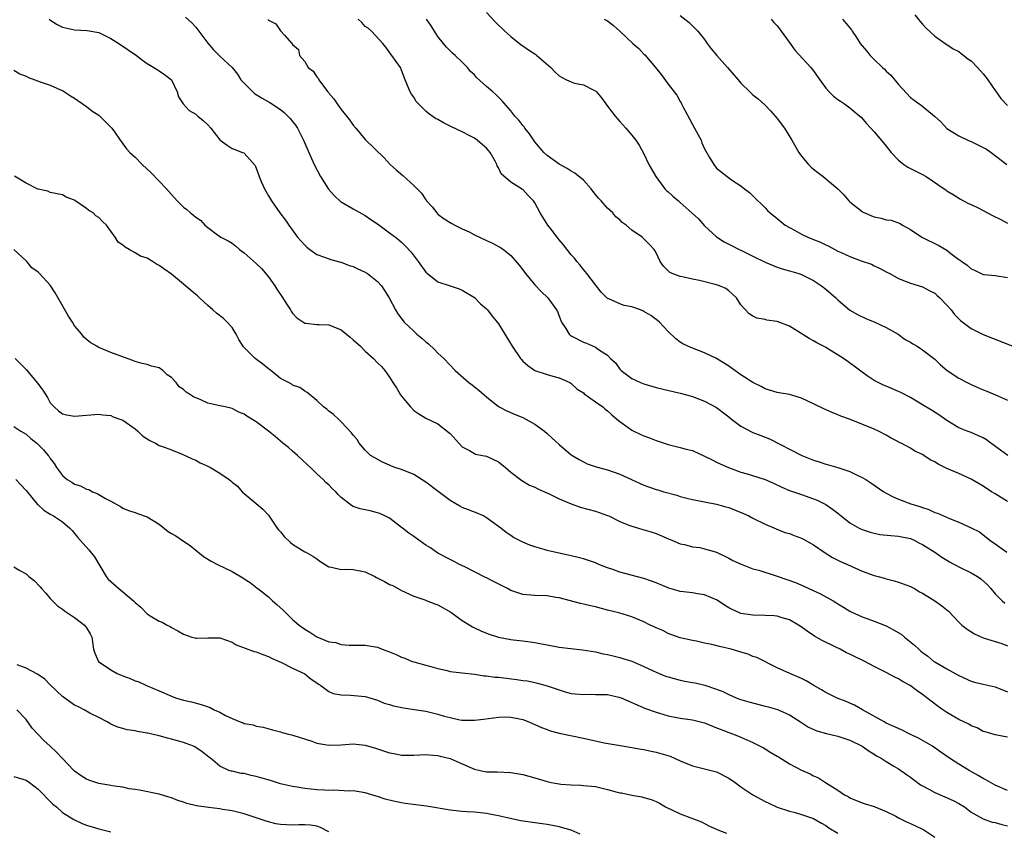
# Model space of a CAD drawing. Units: inches. Extents: x 2556000 to 2559000, y 1545000 to 1548000.
# Drawn here: x 2556666 to 2556828, y 1546215 to 1546349 of the extents above; entities that cross this region are included whole.
import ezdxf

# ---------------------------------------------------------------- set-up
doc = ezdxf.new("R2010")
doc.units = ezdxf.units.IN
doc.header["$MEASUREMENT"] = 0
doc.layers.add('LD25561545_2ft', color=74, linetype='Continuous')

msp = doc.modelspace()

# ---------------------------------------------------------------- linework, layer by layer
at = {"layer": 'LD25561545_2ft'}
for points, elevation in [([(2556693.32, 1546349.32), (2556694.36, 1546348.36), (2556695, 1546347.66), (2556697, 1546345.03), (2556697.93, 1546343.93), (2556699, 1546342.89), (2556701, 1546341.01), (2556701.89, 1546339.89), (2556702.48, 1546339), (2556703, 1546338.44), (2556704.41, 1546337), (2556704.73, 1546336.73), (2556705.97, 1546335.97), (2556707.25, 1546335.25), (2556709, 1546334.07), (2556709.61, 1546333.61), (2556710.62, 1546332.62), (2556711, 1546332.09), (2556711.49, 1546331.49), (2556711.82, 1546331), (2556712.81, 1546329), (2556713.66, 1546327), (2556714.56, 1546325), (2556715.6, 1546323), (2556716.92, 1546320.92), (2556717.87, 1546319.87), (2556718.9, 1546318.9), (2556719, 1546318.82), (2556721, 1546317.68), (2556723, 1546316.58), (2556723.92, 1546315.92), (2556725, 1546315.19), (2556727, 1546313.74), (2556728, 1546313), (2556728.56, 1546312.56), (2556729, 1546312.19), (2556729.6, 1546311.6), (2556730.55, 1546310.55), (2556731.72, 1546309), (2556733, 1546307.26), (2556733.29, 1546307), (2556735, 1546305.66), (2556737, 1546304.96), (2556738.51, 1546304.5), (2556739, 1546304.28), (2556741, 1546303.05), (2556742.01, 1546302.01), (2556743, 1546301.18), (2556743.16, 1546301), (2556743.95, 1546299.95), (2556744.79, 1546299), (2556745, 1546298.69), (2556746.04, 1546297), (2556747.23, 1546295), (2556748.63, 1546293), (2556748.8, 1546292.8), (2556749, 1546292.57), (2556749.82, 1546291.82), (2556751, 1546291), (2556753, 1546290.34), (2556753.94, 1546290.06), (2556755, 1546289.78), (2556756.74, 1546289), (2556756.91, 1546288.91), (2556757, 1546288.85), (2556757.95, 1546287.95), (2556759, 1546287.31), (2556759.15, 1546287.15), (2556761, 1546285.86), (2556762.19, 1546285), (2556762.62, 1546284.62), (2556763, 1546284.36), (2556763.68, 1546283.68), (2556764.53, 1546283), (2556765, 1546282.59), (2556766.38, 1546281.62), (2556767, 1546281.16), (2556767.31, 1546281), (2556768.47, 1546280.47), (2556769, 1546280.24), (2556769.91, 1546279.91), (2556771, 1546279.44), (2556773, 1546278.78), (2556775, 1546278.31), (2556775.98, 1546278.02), (2556777, 1546277.78), (2556779, 1546276.89), (2556780.24, 1546276.24), (2556781, 1546275.89), (2556781.59, 1546275.59), (2556782.97, 1546275), (2556785, 1546274.25), (2556786.06, 1546273.94), (2556789, 1546273), (2556790.39, 1546272.39), (2556791.76, 1546271.76), (2556793, 1546271.21), (2556795, 1546270.54), (2556797, 1546269.83), (2556797.58, 1546269.58), (2556799, 1546268.87), (2556800.13, 1546268.13), (2556801, 1546267.44), (2556801.26, 1546267.26), (2556801.56, 1546267), (2556803, 1546265.86), (2556804.52, 1546265), (2556805, 1546264.76), (2556806.33, 1546264.33), (2556807, 1546264.14), (2556807.96, 1546263.96), (2556809.76, 1546263.76), (2556811, 1546263.67), (2556813, 1546263.26), (2556813.59, 1546263), (2556814.51, 1546262.51), (2556815, 1546262.28), (2556817.01, 1546261), (2556818.18, 1546260.18), (2556819, 1546259.71), (2556819.43, 1546259.43), (2556821, 1546258.61), (2556823, 1546257.62), (2556824.05, 1546257), (2556824.62, 1546256.62), (2556825.68, 1546255.68), (2556826.28, 1546255), (2556827, 1546254.14), (2556828.12, 1546253), (2556828.59, 1546252.59)], 7462), ([(2556743, 1546350.08), (2556744.51, 1546348.51), (2556746.05, 1546347), (2556747, 1546346.11), (2556748.73, 1546344.73), (2556749, 1546344.57), (2556749.92, 1546343.92), (2556751.14, 1546343.14), (2556751.32, 1546343), (2556753.64, 1546341), (2556754.29, 1546340.29), (2556755, 1546339.64), (2556755.4, 1546339.4), (2556756.2, 1546339), (2556757, 1546338.62), (2556757.55, 1546338.45), (2556759, 1546338.13), (2556760.74, 1546337.26), (2556761, 1546337.16), (2556761.15, 1546337), (2556761.98, 1546335.98), (2556762.7, 1546335), (2556763, 1546334.64), (2556764.25, 1546333), (2556765, 1546332.12), (2556766.01, 1546331), (2556767, 1546329.82), (2556767.65, 1546329), (2556768.21, 1546328.21), (2556769, 1546326.75), (2556769.83, 1546325), (2556770.94, 1546323), (2556772.45, 1546321), (2556772.72, 1546320.72), (2556773, 1546320.5), (2556773.77, 1546319.77), (2556774.69, 1546319), (2556775, 1546318.76), (2556776.98, 1546316.98), (2556778.02, 1546316.02), (2556779, 1546314.9), (2556781, 1546313.04), (2556782.23, 1546312.23), (2556783, 1546311.85), (2556783.56, 1546311.56), (2556784.72, 1546311), (2556785, 1546310.88), (2556787, 1546309.89), (2556789, 1546308.87), (2556791, 1546308.05), (2556791.8, 1546307.8), (2556793, 1546307.46), (2556794.55, 1546307), (2556795, 1546306.85), (2556797, 1546305.86), (2556798.3, 1546305), (2556799, 1546304.43), (2556800.67, 1546303), (2556801, 1546302.68), (2556802.99, 1546300.99), (2556804.23, 1546300.23), (2556805.6, 1546299.6), (2556807.13, 1546299), (2556809, 1546298.13), (2556810.98, 1546297), (2556812.14, 1546296.14), (2556813, 1546295.67), (2556813.38, 1546295.38), (2556814.08, 1546295), (2556814.64, 1546294.64), (2556815, 1546294.44), (2556817, 1546292.88), (2556817.95, 1546291.95), (2556819.03, 1546291.03), (2556821, 1546289.72), (2556822.38, 1546289), (2556823, 1546288.7), (2556825, 1546287.82), (2556825.6, 1546287.6), (2556827.01, 1546287.01), (2556829, 1546286.11)], 7454), ([(2556775, 1546349.62), (2556776.44, 1546348.44), (2556777, 1546347.89), (2556777.46, 1546347.46), (2556777.92, 1546347), (2556779, 1546345.65), (2556779.43, 1546345), (2556780.12, 1546344.12), (2556781.02, 1546343), (2556782.79, 1546341), (2556783.81, 1546339.81), (2556784.53, 1546339), (2556785, 1546338.44), (2556786.46, 1546337), (2556787, 1546336.5), (2556787.84, 1546335.84), (2556789, 1546334.77), (2556789.87, 1546333.87), (2556790.66, 1546333), (2556791, 1546332.61), (2556792.18, 1546331), (2556793.42, 1546329), (2556794.56, 1546327), (2556795, 1546326.36), (2556796.18, 1546325), (2556796.59, 1546324.59), (2556797, 1546324.21), (2556797.68, 1546323.68), (2556798.57, 1546323), (2556801.03, 1546321), (2556802.02, 1546320.02), (2556802.84, 1546319), (2556803, 1546318.85), (2556805, 1546317.26), (2556805.15, 1546317.15), (2556805.44, 1546317), (2556806.54, 1546316.54), (2556807, 1546316.39), (2556808.14, 1546316.14), (2556809, 1546315.88), (2556809.81, 1546315.81), (2556811.27, 1546315.27), (2556811.67, 1546315), (2556813, 1546314.27), (2556814.85, 1546313), (2556817.66, 1546311.66), (2556819, 1546310.85), (2556819.67, 1546310.33), (2556821, 1546309.35), (2556821.22, 1546309.22), (2556821.48, 1546309), (2556822.37, 1546308.37), (2556823, 1546307.76), (2556823.54, 1546307.54), (2556824.68, 1546307), (2556825, 1546306.86), (2556825.17, 1546306.83), (2556827, 1546306.66), (2556829, 1546306.36)], 7450), ([(2556813.73, 1546349.73), (2556814.61, 1546348.61), (2556815, 1546348.19), (2556815.54, 1546347.54), (2556817, 1546346.18), (2556818.87, 1546344.87), (2556819, 1546344.8), (2556820.07, 1546344.07), (2556821, 1546343.64), (2556821.34, 1546343.34), (2556821.81, 1546343), (2556822.47, 1546342.47), (2556823, 1546342.12), (2556824.07, 1546341), (2556824.5, 1546340.5), (2556825, 1546339.95), (2556825.42, 1546339.42), (2556825.74, 1546339), (2556827, 1546337.2), (2556827.16, 1546337), (2556827.92, 1546335.92), (2556829, 1546334.74)], 7444), ([(2556670.81, 1546349), (2556670.9, 1546348.9), (2556672.11, 1546348.11), (2556673, 1546347.68), (2556675, 1546347.21), (2556677.11, 1546347.11), (2556679, 1546346.8), (2556681, 1546345.82), (2556682.3, 1546345), (2556685.21, 1546343), (2556686.22, 1546342.22), (2556687, 1546341.69), (2556688.67, 1546340.67), (2556689, 1546340.49), (2556689.87, 1546339.87), (2556691, 1546339), (2556691.93, 1546337), (2556692.19, 1546336.19), (2556692.96, 1546335), (2556693.94, 1546333.94), (2556695, 1546333.29), (2556695.37, 1546333), (2556696.25, 1546332.25), (2556697, 1546331.55), (2556697.5, 1546331), (2556699, 1546329.06), (2556699.07, 1546329), (2556700.19, 1546328.19), (2556701, 1546327.64), (2556701.49, 1546327.49), (2556702.74, 1546327), (2556702.94, 1546326.94), (2556703, 1546326.88), (2556704.82, 1546324.82), (2556705.37, 1546323.37), (2556705.48, 1546323), (2556705.82, 1546322.18), (2556706.35, 1546321), (2556706.6, 1546320.6), (2556707, 1546319.81), (2556707.49, 1546319), (2556708.9, 1546317), (2556709.84, 1546315.84), (2556710.36, 1546315), (2556711.83, 1546313), (2556713, 1546311.67), (2556713.36, 1546311.36), (2556713.83, 1546311), (2556715, 1546310.17), (2556716.29, 1546309.71), (2556717.3, 1546309.3), (2556718.5, 1546309), (2556718.88, 1546308.88), (2556719, 1546308.87), (2556720.34, 1546308.34), (2556721, 1546308.18), (2556721.79, 1546307.79), (2556723, 1546307.24), (2556723.37, 1546307), (2556725, 1546305.71), (2556725.69, 1546305), (2556726.94, 1546303), (2556727.96, 1546301), (2556728.38, 1546300.38), (2556729.39, 1546299), (2556731, 1546297.47), (2556731.53, 1546297), (2556732.36, 1546296.36), (2556733, 1546295.72), (2556733.42, 1546295.42), (2556734.45, 1546294.45), (2556735, 1546293.84), (2556735.94, 1546293), (2556737.85, 1546291), (2556740.1, 1546289), (2556740.63, 1546288.63), (2556741, 1546288.32), (2556741.77, 1546287.77), (2556742.6, 1546287), (2556743, 1546286.66), (2556745, 1546285.09), (2556746.35, 1546284.35), (2556747.75, 1546283.75), (2556749, 1546283.26), (2556749.51, 1546283), (2556751, 1546282.14), (2556752.56, 1546281), (2556753, 1546280.63), (2556753.83, 1546279.83), (2556755, 1546278.78), (2556757, 1546277.11), (2556758.3, 1546276.3), (2556759, 1546275.91), (2556759.62, 1546275.62), (2556761.13, 1546275.13), (2556763, 1546274.62), (2556765, 1546273.91), (2556766.92, 1546273), (2556768.36, 1546272.36), (2556769, 1546272.09), (2556771, 1546271.38), (2556771.31, 1546271.31), (2556772.27, 1546271), (2556774.42, 1546270.42), (2556775, 1546270.23), (2556776.07, 1546269.93), (2556777, 1546269.69), (2556781, 1546268.96), (2556782.5, 1546268.5), (2556783, 1546268.38), (2556785.43, 1546267.43), (2556786.3, 1546267), (2556787, 1546266.62), (2556789, 1546265.64), (2556790.85, 1546264.85), (2556792.28, 1546264.28), (2556793, 1546264.09), (2556793.78, 1546263.78), (2556795, 1546263.32), (2556795.22, 1546263.22), (2556797, 1546262.21), (2556798.91, 1546260.91), (2556800.13, 1546260.13), (2556801, 1546259.71), (2556801.46, 1546259.46), (2556802.59, 1546259), (2556805, 1546257.91), (2556807, 1546257.17), (2556807.68, 1546257), (2556808.72, 1546256.72), (2556809, 1546256.62), (2556810.29, 1546256.29), (2556811, 1546256.09), (2556811.77, 1546255.77), (2556813, 1546255.35), (2556813.67, 1546255), (2556814.5, 1546254.5), (2556815, 1546254.25), (2556817.03, 1546253), (2556818.19, 1546252.19), (2556819, 1546251.48), (2556819.28, 1546251.28), (2556821, 1546249.49), (2556821.5, 1546249), (2556822.33, 1546248.34), (2556823.54, 1546247.54), (2556825, 1546246.91), (2556828.05, 1546245.95), (2556829, 1546245.56)], 7464), ([(2556706.93, 1546348.93), (2556707, 1546348.82), (2556708.22, 1546348.22), (2556709, 1546347.07), (2556709.08, 1546347), (2556709.64, 1546346.36), (2556710.89, 1546345), (2556710.95, 1546344.95), (2556711, 1546344.83), (2556711.96, 1546343.96), (2556712.16, 1546343), (2556713, 1546342), (2556713.59, 1546341), (2556714.42, 1546340.42), (2556715, 1546339.5), (2556715.23, 1546339.23), (2556715.31, 1546339), (2556716.08, 1546337.92), (2556716.8, 1546337), (2556716.9, 1546336.9), (2556717, 1546336.76), (2556717.82, 1546335.82), (2556718.33, 1546335), (2556718.64, 1546334.64), (2556719, 1546334.1), (2556720.37, 1546332.37), (2556721, 1546331.48), (2556721.44, 1546331), (2556723, 1546329.12), (2556726.09, 1546326.09), (2556727.13, 1546325), (2556728.11, 1546324.11), (2556729.18, 1546323.18), (2556731, 1546321.52), (2556732.27, 1546320.27), (2556733, 1546319.19), (2556733.09, 1546319.09), (2556733.13, 1546319), (2556734.02, 1546318.02), (2556734.81, 1546317), (2556735, 1546316.83), (2556736.04, 1546316.04), (2556737.28, 1546315.28), (2556737.79, 1546315), (2556739, 1546314.4), (2556740.12, 1546313.88), (2556741, 1546313.42), (2556743, 1546312.47), (2556744.02, 1546312.02), (2556745, 1546311.46), (2556745.32, 1546311.32), (2556745.8, 1546311), (2556747, 1546309.98), (2556748.4, 1546308.4), (2556749, 1546307.61), (2556749.42, 1546307), (2556751, 1546305.16), (2556752.04, 1546304.04), (2556753.15, 1546303), (2556754.57, 1546301), (2556754.72, 1546300.72), (2556755, 1546299.97), (2556755.39, 1546299), (2556756.08, 1546297.92), (2556756.64, 1546297), (2556756.83, 1546296.83), (2556757, 1546296.72), (2556759, 1546295.66), (2556759.5, 1546295.5), (2556761, 1546294.83), (2556761.65, 1546294.35), (2556763, 1546293.51), (2556763.49, 1546293), (2556764.28, 1546292.28), (2556765, 1546291.23), (2556765.22, 1546291), (2556767, 1546289.7), (2556768.44, 1546289), (2556769, 1546288.78), (2556771, 1546288.21), (2556775, 1546287.27), (2556776.02, 1546287), (2556777, 1546286.7), (2556779, 1546285.95), (2556781, 1546284.88), (2556783, 1546283.38), (2556783.45, 1546283), (2556785, 1546281.84), (2556786.85, 1546280.85), (2556787, 1546280.78), (2556788.3, 1546280.3), (2556789, 1546280.01), (2556789.74, 1546279.74), (2556795.06, 1546277), (2556797, 1546276.23), (2556797.93, 1546275.93), (2556799, 1546275.55), (2556799.44, 1546275.44), (2556801, 1546274.98), (2556803, 1546274.31), (2556804.33, 1546273.67), (2556805, 1546273.36), (2556805.61, 1546273), (2556806.45, 1546272.45), (2556808.62, 1546271), (2556809, 1546270.76), (2556810.13, 1546270.13), (2556811, 1546269.79), (2556813.08, 1546269), (2556814.54, 1546268.54), (2556815, 1546268.37), (2556816.05, 1546268.05), (2556817, 1546267.59), (2556817.47, 1546267.47), (2556819.42, 1546266.58), (2556821, 1546265.96), (2556823, 1546265.04), (2556824.37, 1546264.37), (2556825, 1546263.87), (2556825.5, 1546263.5), (2556826.12, 1546263), (2556827, 1546262.42), (2556828.88, 1546261)], 7460), ([(2556829, 1546269.36), (2556827, 1546270.64), (2556826.37, 1546271), (2556825, 1546271.92), (2556823, 1546273.08), (2556821, 1546273.98), (2556819, 1546274.84), (2556817.55, 1546275.55), (2556817, 1546275.91), (2556816.26, 1546276.26), (2556815.2, 1546277), (2556815, 1546277.12), (2556813.72, 1546277.72), (2556813, 1546278.17), (2556811.44, 1546279), (2556811.14, 1546279.14), (2556811, 1546279.23), (2556809.83, 1546279.83), (2556809, 1546280.32), (2556807.7, 1546281), (2556807, 1546281.33), (2556802.91, 1546283), (2556801.49, 1546283.49), (2556801, 1546283.7), (2556800.05, 1546284.05), (2556798.67, 1546284.67), (2556797, 1546285.49), (2556795, 1546286.44), (2556793, 1546287.05), (2556791.31, 1546287.31), (2556791, 1546287.38), (2556789, 1546287.96), (2556788.37, 1546288.37), (2556787, 1546289.05), (2556785, 1546290.29), (2556783, 1546291.71), (2556781, 1546293), (2556779, 1546293.94), (2556777, 1546294.67), (2556776.23, 1546295), (2556775.41, 1546295.41), (2556775, 1546295.67), (2556774.24, 1546296.24), (2556773, 1546297.42), (2556771.54, 1546299), (2556771.26, 1546299.26), (2556771, 1546299.43), (2556770.11, 1546300.11), (2556769, 1546300.75), (2556768.83, 1546300.83), (2556768.43, 1546301), (2556767, 1546301.5), (2556765.75, 1546301.75), (2556765, 1546302.02), (2556763.19, 1546302.81), (2556763, 1546302.87), (2556762.85, 1546303), (2556761.95, 1546303.95), (2556761, 1546305.12), (2556759.55, 1546307), (2556759.32, 1546307.32), (2556759, 1546307.69), (2556758.42, 1546308.42), (2556757.91, 1546309), (2556757.52, 1546309.52), (2556757, 1546310.12), (2556755.72, 1546311.72), (2556755, 1546312.56), (2556754.68, 1546313), (2556753.61, 1546314.4), (2556753.15, 1546315), (2556752.3, 1546316.3), (2556751.88, 1546317), (2556751, 1546318.69), (2556750.79, 1546319), (2556749.89, 1546319.89), (2556749, 1546320.86), (2556748.9, 1546320.9), (2556748.77, 1546321), (2556747, 1546322.11), (2556745.45, 1546323.45), (2556745, 1546324.47), (2556744.78, 1546324.78), (2556744.74, 1546325), (2556744.44, 1546325.56), (2556743.6, 1546327), (2556743.33, 1546327.33), (2556743, 1546327.69), (2556742.29, 1546328.29), (2556741.49, 1546329), (2556741, 1546329.34), (2556740.26, 1546329.74), (2556739, 1546330.38), (2556737.23, 1546331.23), (2556735.89, 1546331.89), (2556735, 1546332.41), (2556734.61, 1546332.61), (2556733.43, 1546333.43), (2556733, 1546333.8), (2556731.76, 1546335), (2556731.42, 1546335.42), (2556731, 1546336.09), (2556730.62, 1546336.62), (2556730.39, 1546337), (2556729.98, 1546338.02), (2556729.56, 1546339), (2556729, 1546340.56), (2556728.8, 1546341), (2556727.4, 1546343), (2556727.21, 1546343.21), (2556726.38, 1546344.38), (2556725.89, 1546345), (2556724.03, 1546347), (2556723.48, 1546347.48), (2556723, 1546347.8), (2556722.44, 1546348.44), (2556721.85, 1546349)], 7458), ([(2556829.08, 1546277), (2556826.28, 1546279), (2556825.55, 1546279.55), (2556825, 1546279.87), (2556824.25, 1546280.25), (2556823, 1546280.76), (2556822.35, 1546281), (2556821, 1546281.56), (2556819, 1546282.75), (2556817.69, 1546283.69), (2556816.46, 1546284.46), (2556815, 1546285.36), (2556813, 1546286.53), (2556811.39, 1546287.39), (2556809, 1546288.41), (2556808.57, 1546288.57), (2556807.64, 1546289), (2556807, 1546289.35), (2556805.85, 1546290.15), (2556805, 1546290.71), (2556803.7, 1546291.7), (2556801.95, 1546293), (2556799, 1546294.79), (2556798.63, 1546295), (2556797.56, 1546295.56), (2556797, 1546295.89), (2556796.26, 1546296.26), (2556794.77, 1546297.23), (2556793, 1546298.32), (2556791, 1546299.1), (2556789.31, 1546299.31), (2556789, 1546299.41), (2556787.64, 1546299.64), (2556787, 1546299.98), (2556786.36, 1546300.36), (2556785, 1546301.87), (2556784.25, 1546303), (2556783.63, 1546303.63), (2556783, 1546304.18), (2556782.53, 1546304.53), (2556781.48, 1546305), (2556781, 1546305.16), (2556778.15, 1546305.85), (2556777, 1546306.09), (2556775.57, 1546306.43), (2556775, 1546306.53), (2556773.64, 1546307), (2556773.21, 1546307.21), (2556772.2, 1546308.2), (2556771.67, 1546309), (2556771, 1546310.41), (2556770.8, 1546310.8), (2556770.68, 1546311), (2556769.88, 1546311.88), (2556769, 1546312.76), (2556768.72, 1546313), (2556767, 1546314.18), (2556766.05, 1546315), (2556765.43, 1546315.43), (2556765, 1546315.86), (2556764.37, 1546316.37), (2556763.84, 1546317), (2556763, 1546317.77), (2556761.91, 1546319), (2556761.47, 1546319.47), (2556761, 1546320.08), (2556760.58, 1546320.58), (2556760.26, 1546321), (2556759, 1546322.43), (2556757.58, 1546323.58), (2556757, 1546323.91), (2556756.34, 1546324.34), (2556755, 1546325.06), (2556753, 1546326.5), (2556752.47, 1546327), (2556751, 1546328.72), (2556750.08, 1546330.08), (2556749.36, 1546331), (2556749.21, 1546331.21), (2556749, 1546331.45), (2556748.32, 1546332.32), (2556747.69, 1546333), (2556747, 1546333.88), (2556745.55, 1546335.55), (2556745, 1546336.12), (2556744.55, 1546336.55), (2556744.06, 1546337), (2556743, 1546337.88), (2556741.35, 1546339.35), (2556741, 1546339.78), (2556740.37, 1546340.37), (2556739.87, 1546341), (2556739, 1546341.91), (2556737.84, 1546343), (2556737.37, 1546343.37), (2556737, 1546343.74), (2556736.38, 1546344.38), (2556735.93, 1546345), (2556735, 1546346.14), (2556734.43, 1546347), (2556733.89, 1546347.89), (2556733.08, 1546349)], 7456), ([(2556762.45, 1546349), (2556763, 1546348.74), (2556763.95, 1546347.95), (2556765, 1546347.01), (2556767.16, 1546345), (2556768.13, 1546344.13), (2556769, 1546343.22), (2556769.12, 1546343.12), (2556770.92, 1546341), (2556771.84, 1546339.84), (2556773, 1546338.28), (2556774, 1546337), (2556774.43, 1546336.43), (2556775, 1546335.39), (2556775.16, 1546335.16), (2556775.22, 1546335), (2556775.42, 1546334.58), (2556776.52, 1546332.52), (2556777, 1546331.6), (2556777.37, 1546331), (2556778.44, 1546329), (2556778.58, 1546328.58), (2556779, 1546327.57), (2556779.84, 1546326.16), (2556780.51, 1546325), (2556781, 1546324.42), (2556782.72, 1546323), (2556783.62, 1546322.38), (2556785, 1546321.47), (2556785.6, 1546321), (2556786.41, 1546320.41), (2556787, 1546319.86), (2556789, 1546317.83), (2556789.4, 1546317.4), (2556789.83, 1546317), (2556791, 1546316.07), (2556792.31, 1546315), (2556793, 1546314.6), (2556793.85, 1546314.15), (2556795, 1546313.5), (2556796.04, 1546313), (2556797, 1546312.64), (2556798.17, 1546312.17), (2556799, 1546311.75), (2556799.51, 1546311.51), (2556801, 1546310.72), (2556801.54, 1546310.46), (2556803, 1546309.82), (2556804.87, 1546309.13), (2556806.54, 1546308.54), (2556807, 1546308.3), (2556807.88, 1546307.88), (2556809, 1546307.31), (2556809.19, 1546307.19), (2556809.58, 1546307), (2556811, 1546306.21), (2556812.28, 1546305.72), (2556813, 1546305.41), (2556815, 1546304.81), (2556816.17, 1546304.17), (2556817, 1546303.75), (2556817.38, 1546303.38), (2556817.86, 1546303), (2556819, 1546301.81), (2556819.72, 1546301), (2556820.27, 1546300.27), (2556821.27, 1546299.27), (2556823, 1546297.95), (2556825, 1546296.92), (2556829.9, 1546295)], 7452), ([(2556789.98, 1546349), (2556790.44, 1546348.44), (2556791, 1546347.9), (2556791.37, 1546347.37), (2556791.67, 1546347), (2556793.14, 1546345), (2556793.89, 1546343.89), (2556796.55, 1546341), (2556796.75, 1546340.75), (2556797, 1546340.45), (2556797.6, 1546339.6), (2556799, 1546337.61), (2556799.55, 1546337), (2556800.29, 1546336.29), (2556801, 1546335.71), (2556801.45, 1546335.45), (2556802.1, 1546335), (2556803, 1546334.33), (2556804.64, 1546333), (2556804.83, 1546332.83), (2556805.76, 1546331.76), (2556807, 1546330.42), (2556808.57, 1546328.57), (2556809.83, 1546327), (2556811, 1546325.73), (2556811.89, 1546325), (2556812.56, 1546324.56), (2556813, 1546324.37), (2556813.89, 1546323.89), (2556815, 1546323.33), (2556815.57, 1546323), (2556818.54, 1546321), (2556818.81, 1546320.81), (2556819, 1546320.65), (2556820.05, 1546320.05), (2556821.26, 1546319.26), (2556821.75, 1546319), (2556822.58, 1546318.58), (2556823, 1546318.4), (2556824.15, 1546317.85), (2556826.56, 1546316.56), (2556827.92, 1546315.92), (2556829, 1546315.33)], 7448), ([(2556801.76, 1546349), (2556802.35, 1546348.35), (2556803.24, 1546347.24), (2556803.37, 1546347), (2556804.06, 1546345.94), (2556804.71, 1546345), (2556805.74, 1546343.74), (2556806.32, 1546343), (2556807, 1546342.36), (2556808.39, 1546341), (2556808.72, 1546340.72), (2556809, 1546340.43), (2556809.76, 1546339.76), (2556811, 1546338.23), (2556813, 1546336.08), (2556813.62, 1546335.62), (2556814.42, 1546335), (2556814.77, 1546334.77), (2556816.96, 1546332.96), (2556818.02, 1546332.02), (2556819, 1546330.97), (2556821, 1546329.73), (2556822.45, 1546329), (2556822.84, 1546328.84), (2556823, 1546328.8), (2556825, 1546327.81), (2556825.53, 1546327.53), (2556826.34, 1546327), (2556828.91, 1546325)], 7446), ([(2556665, 1546340.59), (2556665.96, 1546339.96), (2556667, 1546339.56), (2556667.38, 1546339.38), (2556668.46, 1546339), (2556669.34, 1546338.66), (2556671, 1546338.08), (2556672.68, 1546337.32), (2556673, 1546337.19), (2556673.36, 1546337), (2556674.35, 1546336.35), (2556675, 1546335.94), (2556675.54, 1546335.54), (2556677, 1546334.55), (2556677.87, 1546333.87), (2556679, 1546333.15), (2556679.19, 1546333), (2556680.08, 1546332.08), (2556681, 1546331.19), (2556681.17, 1546331), (2556681.62, 1546330.38), (2556682.56, 1546329), (2556682.73, 1546328.73), (2556683, 1546328.43), (2556683.59, 1546327.59), (2556684.15, 1546327), (2556685, 1546326.2), (2556686.19, 1546325), (2556687.63, 1546323.63), (2556690.18, 1546321), (2556691, 1546320.06), (2556691.52, 1546319.52), (2556691.94, 1546319), (2556693, 1546317.97), (2556693.56, 1546317.56), (2556694.14, 1546317), (2556694.63, 1546316.63), (2556695, 1546316.29), (2556695.8, 1546315.8), (2556696.53, 1546315), (2556697, 1546314.58), (2556698.59, 1546313.41), (2556699.18, 1546313), (2556700.39, 1546312.39), (2556701, 1546312), (2556701.56, 1546311.56), (2556702.24, 1546311), (2556703, 1546310.44), (2556705, 1546308.67), (2556705.84, 1546307.84), (2556707, 1546306.48), (2556708.06, 1546305), (2556708.42, 1546304.42), (2556709.24, 1546303.24), (2556709.99, 1546301.99), (2556710.67, 1546301), (2556710.78, 1546300.78), (2556711, 1546300.48), (2556711.72, 1546299.72), (2556713, 1546298.8), (2556713.2, 1546298.8), (2556715, 1546298.6), (2556715.4, 1546298.6), (2556717, 1546298.54), (2556719, 1546297.71), (2556719.88, 1546297), (2556720.48, 1546296.48), (2556721, 1546296.09), (2556722.21, 1546295), (2556723, 1546294.22), (2556724.34, 1546293), (2556725, 1546292.28), (2556725.66, 1546291.66), (2556726.2, 1546291), (2556727, 1546289.9), (2556727.55, 1546289), (2556728.17, 1546288.17), (2556728.83, 1546287), (2556729, 1546286.76), (2556730.48, 1546285), (2556731, 1546284.42), (2556731.86, 1546283.86), (2556733, 1546283.14), (2556735, 1546282.21), (2556736.8, 1546280.8), (2556737, 1546280.61), (2556739, 1546278.43), (2556740.21, 1546277.79), (2556741, 1546277.29), (2556741.21, 1546277.21), (2556742.35, 1546277), (2556743, 1546276.85), (2556745, 1546275.91), (2556746.14, 1546275), (2556747, 1546274.23), (2556748.63, 1546273), (2556748.84, 1546272.84), (2556750.1, 1546272.1), (2556751, 1546271.74), (2556751.46, 1546271.46), (2556752.59, 1546271), (2556753.33, 1546270.67), (2556755, 1546269.81), (2556756.98, 1546268.98), (2556758.46, 1546268.46), (2556761, 1546267.79), (2556761.59, 1546267.59), (2556763, 1546267.08), (2556763.18, 1546267), (2556765, 1546266.08), (2556766.5, 1546265.5), (2556767, 1546265.29), (2556768.1, 1546265), (2556768.79, 1546264.79), (2556770.33, 1546264.33), (2556771, 1546264.09), (2556771.77, 1546263.77), (2556773.16, 1546263.16), (2556773.62, 1546263), (2556775, 1546262.4), (2556775.72, 1546262.28), (2556777, 1546261.91), (2556778.22, 1546261.78), (2556779, 1546261.6), (2556781, 1546261.03), (2556783, 1546260.04), (2556783.67, 1546259.67), (2556785.02, 1546259.02), (2556787, 1546258.3), (2556787.94, 1546258.06), (2556791, 1546257.08), (2556794.01, 1546256.01), (2556795.41, 1546255.41), (2556796.24, 1546255), (2556798.15, 1546254.15), (2556800.21, 1546253), (2556800.7, 1546252.7), (2556801, 1546252.5), (2556801.95, 1546251.95), (2556803, 1546251.28), (2556803.18, 1546251.18), (2556805, 1546250.35), (2556805.97, 1546250.03), (2556807, 1546249.64), (2556809, 1546248.84), (2556810.21, 1546248.21), (2556811.48, 1546247.47), (2556812, 1546247), (2556813.68, 1546245.68), (2556814.36, 1546245), (2556814.71, 1546244.71), (2556815, 1546244.46), (2556815.84, 1546243.84), (2556816.87, 1546243), (2556817, 1546242.91), (2556819, 1546241.76), (2556821, 1546240.69), (2556823, 1546239.76), (2556823.59, 1546239.59), (2556825, 1546239.24), (2556827, 1546238.81), (2556829, 1546237.96)], 7466), ([(2556829, 1546230.5), (2556827, 1546230.89), (2556825.35, 1546231.35), (2556825, 1546231.42), (2556824.02, 1546232.02), (2556823, 1546232.35), (2556822.62, 1546232.62), (2556821, 1546233.42), (2556819, 1546234.58), (2556818.33, 1546235), (2556817.55, 1546235.55), (2556816.41, 1546236.41), (2556815.71, 1546237), (2556815, 1546237.52), (2556814.12, 1546238.12), (2556812.96, 1546239), (2556811.68, 1546239.68), (2556811, 1546240.13), (2556810.39, 1546240.39), (2556809, 1546241.15), (2556807, 1546242.18), (2556805.46, 1546243), (2556805.15, 1546243.15), (2556805, 1546243.21), (2556803.78, 1546243.78), (2556803, 1546244.17), (2556802.41, 1546244.41), (2556801.39, 1546245), (2556800.58, 1546245.42), (2556798.43, 1546246.43), (2556797.14, 1546247.14), (2556795.96, 1546247.96), (2556794.81, 1546248.81), (2556794.52, 1546249), (2556793, 1546249.87), (2556791.82, 1546250.18), (2556791, 1546250.46), (2556790.52, 1546250.52), (2556789, 1546250.58), (2556787, 1546250.61), (2556785, 1546250.92), (2556784.77, 1546251), (2556783.54, 1546251.54), (2556783, 1546251.82), (2556782.28, 1546252.28), (2556781.09, 1546253.09), (2556779, 1546253.99), (2556777.86, 1546254.14), (2556777, 1546254.33), (2556775.52, 1546254.48), (2556775, 1546254.55), (2556774.64, 1546254.64), (2556773.08, 1546255.08), (2556771, 1546255.95), (2556770.24, 1546256.24), (2556769, 1546256.67), (2556765, 1546257.74), (2556763.86, 1546258.14), (2556763, 1546258.42), (2556761.55, 1546259), (2556761, 1546259.25), (2556759, 1546259.95), (2556758.14, 1546260.14), (2556757, 1546260.44), (2556756.51, 1546260.51), (2556754.26, 1546261), (2556753, 1546261.31), (2556752.52, 1546261.48), (2556751, 1546261.88), (2556750.16, 1546262.16), (2556749, 1546262.66), (2556747.47, 1546263.47), (2556747, 1546263.75), (2556746.27, 1546264.27), (2556745.36, 1546265), (2556745, 1546265.24), (2556743, 1546266.71), (2556742.49, 1546267), (2556741.46, 1546267.46), (2556740.01, 1546268.01), (2556739, 1546268.4), (2556738.59, 1546268.59), (2556737.95, 1546269), (2556737, 1546269.53), (2556735.05, 1546271.05), (2556733, 1546272.59), (2556731, 1546273.83), (2556729, 1546274.66), (2556727.88, 1546275), (2556727.24, 1546275.25), (2556727, 1546275.38), (2556725.85, 1546275.85), (2556724.57, 1546276.57), (2556723.86, 1546277), (2556723, 1546277.86), (2556721.97, 1546279), (2556721.64, 1546279.64), (2556721, 1546280.31), (2556720.74, 1546280.74), (2556719, 1546282.56), (2556718.55, 1546283), (2556717.74, 1546283.74), (2556717, 1546284.32), (2556716.64, 1546284.64), (2556716.09, 1546285), (2556715, 1546286.04), (2556713.38, 1546287.38), (2556713, 1546287.6), (2556712.19, 1546288.19), (2556711, 1546288.61), (2556710.78, 1546288.78), (2556710.33, 1546289), (2556709, 1546289.7), (2556707.41, 1546291), (2556707, 1546291.29), (2556706.06, 1546292.06), (2556704.81, 1546293), (2556702.91, 1546294.91), (2556702.13, 1546296.13), (2556701.69, 1546297), (2556701, 1546298.08), (2556700.18, 1546299), (2556699.6, 1546299.6), (2556698.46, 1546300.46), (2556697.86, 1546301), (2556697, 1546301.72), (2556695.64, 1546303), (2556695.32, 1546303.32), (2556695, 1546303.56), (2556691, 1546306.92), (2556689.76, 1546307.76), (2556689, 1546308.36), (2556688.54, 1546308.54), (2556687.88, 1546309), (2556687, 1546309.52), (2556685.89, 1546309.89), (2556685, 1546310.45), (2556684.01, 1546311), (2556683.34, 1546311.34), (2556683, 1546311.67), (2556682.19, 1546312.19), (2556681.72, 1546313), (2556680.27, 1546315), (2556679.62, 1546315.62), (2556679, 1546316.28), (2556678.54, 1546316.54), (2556678.06, 1546317), (2556677.39, 1546317.39), (2556677, 1546317.74), (2556675.07, 1546319.07), (2556675, 1546319.13), (2556673.62, 1546319.62), (2556673, 1546319.99), (2556671, 1546320.39), (2556670.6, 1546320.6), (2556669, 1546320.92), (2556668.96, 1546320.96), (2556667, 1546321.92), (2556665.07, 1546323.07)], 7468), ([(2556829, 1546221.7), (2556827, 1546222.57), (2556826.22, 1546223), (2556825.46, 1546223.46), (2556825, 1546223.67), (2556824.18, 1546224.18), (2556822.69, 1546225), (2556821, 1546226.03), (2556819.44, 1546227), (2556818.03, 1546228.03), (2556816.86, 1546228.85), (2556816.63, 1546229), (2556814.34, 1546230.34), (2556812.91, 1546231), (2556811.62, 1546231.62), (2556811, 1546231.9), (2556810.27, 1546232.27), (2556809, 1546232.82), (2556808.65, 1546233), (2556805.05, 1546235), (2556803.77, 1546235.77), (2556803, 1546236.13), (2556802.39, 1546236.39), (2556800.92, 1546236.92), (2556799, 1546237.85), (2556798.3, 1546238.3), (2556797.07, 1546239), (2556795.79, 1546239.79), (2556795, 1546240.19), (2556793.09, 1546241), (2556791, 1546241.96), (2556787.63, 1546243.63), (2556787, 1546243.83), (2556786.19, 1546244.19), (2556785, 1546244.51), (2556784.65, 1546244.65), (2556783.42, 1546245), (2556781.45, 1546245.45), (2556780.19, 1546245.81), (2556779, 1546246), (2556777.65, 1546246.35), (2556777, 1546246.42), (2556775, 1546246.89), (2556773.45, 1546247.45), (2556773, 1546247.59), (2556772.11, 1546248.11), (2556771, 1546248.54), (2556770.7, 1546248.7), (2556770.05, 1546249), (2556769, 1546249.52), (2556767, 1546250.34), (2556764.85, 1546251), (2556763, 1546251.47), (2556761, 1546251.99), (2556760.17, 1546252.17), (2556759, 1546252.46), (2556758.54, 1546252.54), (2556755, 1546253.47), (2556754.45, 1546253.55), (2556753, 1546253.8), (2556751, 1546253.88), (2556749, 1546254.05), (2556747, 1546254.7), (2556746.47, 1546255), (2556745.51, 1546255.51), (2556744.16, 1546256.16), (2556743, 1546256.79), (2556742.84, 1546256.84), (2556741, 1546257.76), (2556739.41, 1546258.59), (2556738.57, 1546259), (2556737.54, 1546259.54), (2556737, 1546259.8), (2556735, 1546260.87), (2556733.74, 1546261.74), (2556733, 1546262.2), (2556731.82, 1546263), (2556731, 1546263.62), (2556730.18, 1546264.18), (2556729.13, 1546265), (2556729, 1546265.12), (2556727, 1546266.62), (2556726.23, 1546267), (2556725.39, 1546267.39), (2556725, 1546267.54), (2556723.82, 1546267.82), (2556723, 1546267.99), (2556722.18, 1546268.18), (2556721, 1546268.55), (2556720.7, 1546268.7), (2556719, 1546270.06), (2556718.52, 1546270.52), (2556718.15, 1546271), (2556717.55, 1546271.55), (2556717, 1546272.13), (2556716.51, 1546272.51), (2556716.06, 1546273), (2556715, 1546273.94), (2556713.95, 1546275), (2556713.45, 1546275.45), (2556711.81, 1546277), (2556711, 1546277.7), (2556710.3, 1546278.3), (2556709.4, 1546279), (2556708.1, 1546280.09), (2556707, 1546280.97), (2556705, 1546282.51), (2556703.46, 1546283.46), (2556703, 1546283.8), (2556702.13, 1546284.13), (2556701, 1546284.72), (2556699.85, 1546285), (2556699, 1546285.18), (2556697, 1546285.63), (2556695.85, 1546286.15), (2556694.65, 1546286.65), (2556694.15, 1546287), (2556693.43, 1546287.43), (2556693, 1546287.85), (2556692.3, 1546288.3), (2556691.79, 1546289), (2556691, 1546289.83), (2556690.31, 1546290.3), (2556689.57, 1546291), (2556689, 1546291.42), (2556687.73, 1546291.73), (2556687, 1546292.02), (2556686.16, 1546292.16), (2556685, 1546292.49), (2556684.64, 1546292.64), (2556682.62, 1546293.38), (2556681, 1546294), (2556679, 1546294.82), (2556678.88, 1546294.88), (2556678.68, 1546295), (2556677.6, 1546295.6), (2556676.53, 1546296.53), (2556676.23, 1546297), (2556675, 1546298.39), (2556674.66, 1546299), (2556673.99, 1546299.99), (2556671.8, 1546303.8), (2556671, 1546305.11), (2556669.24, 1546307), (2556669.11, 1546307.11), (2556669, 1546307.24), (2556667.97, 1546307.97), (2556667.13, 1546309), (2556667, 1546309.13), (2556665, 1546310.98)], 7470), ([(2556665.19, 1546293), (2556667, 1546291.15), (2556668.91, 1546288.91), (2556669.77, 1546287.77), (2556670.53, 1546286.53), (2556671, 1546285.68), (2556671.62, 1546285), (2556672.36, 1546284.36), (2556673, 1546283.86), (2556673.7, 1546283.7), (2556675, 1546283.48), (2556679, 1546283.8), (2556679.68, 1546283.68), (2556681, 1546283.57), (2556681.38, 1546283.38), (2556682.49, 1546283), (2556683, 1546282.79), (2556685, 1546281.37), (2556685.47, 1546281), (2556686.25, 1546280.25), (2556687.43, 1546279.43), (2556688.35, 1546279), (2556689, 1546278.64), (2556689.54, 1546278.46), (2556691, 1546277.89), (2556692.79, 1546277.21), (2556693.29, 1546277), (2556694.41, 1546276.41), (2556695, 1546276.18), (2556695.76, 1546275.76), (2556697, 1546275.23), (2556697.44, 1546275), (2556699, 1546274.06), (2556700.53, 1546273), (2556700.79, 1546272.79), (2556701, 1546272.56), (2556701.93, 1546271.93), (2556702.67, 1546271), (2556703, 1546270.68), (2556705, 1546269.04), (2556706.11, 1546268.11), (2556707, 1546267.15), (2556708.45, 1546265), (2556708.7, 1546264.7), (2556709, 1546264.36), (2556709.61, 1546263.61), (2556710.63, 1546262.63), (2556711, 1546262.32), (2556713, 1546261.1), (2556713.21, 1546261), (2556714.34, 1546260.34), (2556715, 1546259.9), (2556715.52, 1546259.52), (2556717, 1546258.6), (2556717.43, 1546258.57), (2556719, 1546258.15), (2556719.78, 1546258.22), (2556721, 1546258.18), (2556723, 1546257.8), (2556724.57, 1546257), (2556724.84, 1546256.84), (2556726.16, 1546256.16), (2556727, 1546255.71), (2556727.53, 1546255.53), (2556729, 1546254.72), (2556731, 1546253.75), (2556732.83, 1546253.17), (2556733.06, 1546253.06), (2556734.49, 1546252.49), (2556735, 1546252.33), (2556737.1, 1546251.1), (2556739, 1546249.75), (2556740.28, 1546249), (2556740.71, 1546248.71), (2556741, 1546248.55), (2556742.06, 1546248.06), (2556743, 1546247.65), (2556743.47, 1546247.47), (2556745, 1546246.99), (2556747, 1546246.61), (2556747.43, 1546246.57), (2556749, 1546246.38), (2556750.2, 1546246.2), (2556751, 1546246.1), (2556752.11, 1546245.89), (2556753, 1546245.71), (2556755, 1546245.36), (2556758.88, 1546244.88), (2556761, 1546244.55), (2556762.27, 1546244.27), (2556763, 1546244.15), (2556763.9, 1546243.9), (2556765, 1546243.64), (2556765.49, 1546243.49), (2556767.01, 1546243.01), (2556769, 1546242.18), (2556770.54, 1546241.46), (2556771, 1546241.23), (2556772.58, 1546240.58), (2556773, 1546240.44), (2556775, 1546239.89), (2556775.76, 1546239.76), (2556777, 1546239.5), (2556777.44, 1546239.44), (2556779.06, 1546239.06), (2556781, 1546238.42), (2556782.02, 1546238.02), (2556783, 1546237.54), (2556784.21, 1546237), (2556784.78, 1546236.78), (2556786.3, 1546236.3), (2556789, 1546235.61), (2556789.51, 1546235.51), (2556791.04, 1546235.04), (2556793, 1546234.17), (2556794.85, 1546233), (2556795, 1546232.89), (2556796.15, 1546232.15), (2556797.52, 1546231.52), (2556799.11, 1546231.11), (2556801, 1546230.66), (2556803, 1546229.98), (2556805, 1546229.03), (2556806.18, 1546228.18), (2556807, 1546227.67), (2556807.4, 1546227.4), (2556808.15, 1546227), (2556809, 1546226.45), (2556810.27, 1546225.73), (2556811, 1546225.29), (2556812.34, 1546224.34), (2556813, 1546223.9), (2556813.5, 1546223.5), (2556814.65, 1546222.65), (2556815, 1546222.45), (2556816.15, 1546221.85), (2556817, 1546221.37), (2556818.67, 1546220.67), (2556820.05, 1546220.05), (2556821, 1546219.55), (2556821.89, 1546219), (2556823, 1546218.14), (2556825, 1546217), (2556826.48, 1546216.48), (2556827, 1546216.39), (2556828.07, 1546216.07), (2556829, 1546215.87)], 7472), ([(2556665, 1546281.78), (2556666.12, 1546281), (2556667, 1546280.51), (2556667.79, 1546279.79), (2556668.78, 1546279), (2556669, 1546278.8), (2556669.89, 1546277.89), (2556670.65, 1546277), (2556670.8, 1546276.8), (2556671, 1546276.47), (2556671.65, 1546275.65), (2556672.04, 1546275), (2556673, 1546273.67), (2556673.78, 1546273), (2556674.55, 1546272.55), (2556675, 1546272.26), (2556675.99, 1546271.99), (2556677, 1546271.43), (2556677.35, 1546271.35), (2556677.95, 1546271), (2556678.73, 1546270.73), (2556679, 1546270.53), (2556680.14, 1546269.86), (2556681, 1546269.43), (2556682.57, 1546268.57), (2556683, 1546268.29), (2556683.91, 1546267.91), (2556685, 1546267.55), (2556685.4, 1546267.4), (2556687, 1546266.87), (2556689, 1546265.62), (2556690.46, 1546264.46), (2556691, 1546264.11), (2556691.72, 1546263.72), (2556693, 1546262.82), (2556694.1, 1546262.1), (2556695, 1546261.35), (2556696.3, 1546260.3), (2556697.56, 1546259.56), (2556698.6, 1546259), (2556701, 1546257.82), (2556702.79, 1546256.79), (2556703, 1546256.65), (2556704.01, 1546256.01), (2556705.12, 1546255.12), (2556705.25, 1546255), (2556707, 1546253.63), (2556707.68, 1546253), (2556708.4, 1546252.4), (2556709.45, 1546251.45), (2556709.87, 1546251), (2556710.46, 1546250.46), (2556711, 1546249.93), (2556712.06, 1546249), (2556713, 1546248.3), (2556713.84, 1546247.84), (2556715, 1546247.05), (2556717, 1546246.23), (2556718.12, 1546246.12), (2556719, 1546245.77), (2556720.33, 1546245.67), (2556721, 1546245.7), (2556723, 1546245.7), (2556725, 1546245.33), (2556725.76, 1546245), (2556727, 1546244.56), (2556728.11, 1546244.11), (2556729, 1546243.68), (2556729.52, 1546243.52), (2556730.74, 1546243), (2556731, 1546242.91), (2556733, 1546242.37), (2556733.82, 1546242.18), (2556735, 1546241.81), (2556736.5, 1546241.5), (2556737, 1546241.35), (2556739, 1546241.11), (2556741, 1546240.9), (2556742.64, 1546240.64), (2556743, 1546240.62), (2556744.41, 1546240.41), (2556745, 1546240.38), (2556748.03, 1546240.03), (2556749, 1546239.86), (2556749.77, 1546239.77), (2556751, 1546239.5), (2556751.43, 1546239.43), (2556753, 1546238.97), (2556755, 1546238.28), (2556756.02, 1546237.98), (2556757, 1546237.72), (2556757.63, 1546237.63), (2556759, 1546237.51), (2556760.42, 1546237.58), (2556761, 1546237.56), (2556762.44, 1546237.56), (2556763, 1546237.51), (2556764.88, 1546237.12), (2556765.25, 1546237), (2556769.24, 1546235.24), (2556771, 1546234.6), (2556771.55, 1546234.45), (2556773, 1546234.02), (2556775, 1546233.64), (2556777, 1546233.36), (2556779, 1546232.83), (2556780.29, 1546232.29), (2556781, 1546232.03), (2556781.73, 1546231.73), (2556783, 1546231.26), (2556783.76, 1546231), (2556785, 1546230.48), (2556785.97, 1546230.03), (2556787, 1546229.6), (2556788.72, 1546228.72), (2556789, 1546228.59), (2556789.95, 1546227.95), (2556791, 1546227.38), (2556791.22, 1546227.22), (2556793, 1546226.1), (2556795, 1546225.03), (2556796.42, 1546224.42), (2556797, 1546224.09), (2556797.79, 1546223.79), (2556798.98, 1546223), (2556801, 1546221.75), (2556802.11, 1546221), (2556802.7, 1546220.7), (2556803, 1546220.48), (2556805, 1546219.67), (2556805.49, 1546219.49), (2556807, 1546219.07), (2556809, 1546218.23), (2556810.57, 1546217.43), (2556811, 1546217.2), (2556812.47, 1546216.47), (2556813, 1546216.25), (2556815, 1546215.32), (2556815.21, 1546215.21), (2556815.52, 1546215), (2556817, 1546213.97)], 7474), ([(2556665.3, 1546273), (2556667, 1546271.22), (2556668.89, 1546268.89), (2556669, 1546268.81), (2556669.93, 1546267.93), (2556671, 1546267.3), (2556671.18, 1546267.18), (2556671.54, 1546267), (2556673, 1546266.04), (2556674.24, 1546265), (2556674.6, 1546264.6), (2556675.48, 1546263.48), (2556675.94, 1546263), (2556677.39, 1546261.39), (2556678.28, 1546260.28), (2556680.25, 1546257), (2556680.57, 1546256.57), (2556681, 1546256.17), (2556682.34, 1546255), (2556683, 1546254.47), (2556684.74, 1546253), (2556684.87, 1546252.87), (2556685, 1546252.71), (2556685.97, 1546251.97), (2556687, 1546250.84), (2556687.47, 1546250.53), (2556689, 1546249.65), (2556689.49, 1546249.49), (2556690.28, 1546249), (2556690.77, 1546248.77), (2556691, 1546248.61), (2556692.06, 1546248.06), (2556693, 1546247.48), (2556694.35, 1546247), (2556694.87, 1546246.87), (2556695, 1546246.83), (2556695.19, 1546246.81), (2556697, 1546246.87), (2556699, 1546246.87), (2556699.18, 1546246.82), (2556701, 1546246.15), (2556701.71, 1546245.71), (2556704.64, 1546244.64), (2556705, 1546244.56), (2556706.11, 1546244.11), (2556707, 1546243.82), (2556707.52, 1546243.52), (2556708.8, 1546243), (2556709.18, 1546242.82), (2556711, 1546241.88), (2556713, 1546240.97), (2556714.07, 1546240.07), (2556715, 1546239.48), (2556715.26, 1546239.26), (2556715.67, 1546239), (2556717, 1546238.03), (2556717.71, 1546237.71), (2556719, 1546237.48), (2556720.56, 1546237.44), (2556723, 1546237.2), (2556723.73, 1546237), (2556725, 1546236.6), (2556726.13, 1546236.13), (2556727, 1546235.9), (2556727.67, 1546235.67), (2556729.33, 1546235.33), (2556731.08, 1546235.08), (2556733, 1546234.77), (2556735, 1546234.3), (2556736.03, 1546233.97), (2556737, 1546233.71), (2556738.63, 1546233.37), (2556739, 1546233.31), (2556741, 1546233.28), (2556742.54, 1546233.46), (2556745, 1546233.78), (2556746.18, 1546233.82), (2556747, 1546233.81), (2556748.48, 1546233.52), (2556749, 1546233.41), (2556750.01, 1546233), (2556750.7, 1546232.7), (2556751, 1546232.6), (2556752.07, 1546232.07), (2556753, 1546231.73), (2556753.54, 1546231.54), (2556755, 1546231.13), (2556759, 1546230.32), (2556762.44, 1546229.56), (2556765.1, 1546229.1), (2556767, 1546228.81), (2556768.53, 1546228.53), (2556769, 1546228.47), (2556770.2, 1546228.2), (2556771, 1546228.03), (2556771.81, 1546227.81), (2556773.33, 1546227.33), (2556775, 1546226.6), (2556777, 1546225.78), (2556781, 1546224.75), (2556783, 1546223.72), (2556784.04, 1546223), (2556785, 1546222.28), (2556787, 1546221), (2556789, 1546219.88), (2556789.59, 1546219.59), (2556791, 1546218.96), (2556793, 1546218.27), (2556793.96, 1546218.04), (2556795, 1546217.73), (2556797, 1546217.09), (2556798.29, 1546216.29), (2556799, 1546215.91), (2556799.53, 1546215.53), (2556801, 1546214.66)], 7476), ([(2556665, 1546258.63), (2556665.98, 1546258.02), (2556667, 1546257.43), (2556667.45, 1546257), (2556668.35, 1546256.35), (2556669.31, 1546255.31), (2556669.55, 1546255), (2556670.26, 1546254.26), (2556671, 1546253.36), (2556671.34, 1546253), (2556672.18, 1546252.18), (2556673, 1546251.62), (2556673.33, 1546251.33), (2556673.85, 1546251), (2556675, 1546250.24), (2556676.63, 1546249), (2556677, 1546248.52), (2556677.57, 1546247.57), (2556677.88, 1546247), (2556678.13, 1546245), (2556678.37, 1546244.37), (2556678.96, 1546243), (2556681, 1546241.62), (2556682.06, 1546241), (2556682.72, 1546240.72), (2556683, 1546240.59), (2556684.19, 1546240.19), (2556685, 1546239.77), (2556685.61, 1546239.61), (2556686.9, 1546239), (2556689, 1546238.15), (2556691, 1546237.25), (2556691.68, 1546237), (2556693, 1546236.6), (2556694.31, 1546236.31), (2556695.9, 1546235.9), (2556697.38, 1546235.38), (2556698.08, 1546235), (2556699, 1546234.59), (2556699.91, 1546234.09), (2556701, 1546233.56), (2556702.36, 1546233), (2556702.84, 1546232.84), (2556703, 1546232.76), (2556704.51, 1546232.51), (2556705, 1546232.33), (2556706.15, 1546232.15), (2556707.7, 1546231.7), (2556709, 1546231.36), (2556709.26, 1546231.26), (2556710.3, 1546231), (2556710.85, 1546230.85), (2556711, 1546230.83), (2556711.23, 1546230.77), (2556714.19, 1546229.81), (2556715, 1546229.51), (2556717, 1546229.15), (2556719, 1546229.23), (2556721, 1546229.38), (2556723, 1546229.16), (2556724.66, 1546228.66), (2556725, 1546228.58), (2556726.19, 1546228.19), (2556727, 1546227.91), (2556727.79, 1546227.79), (2556729, 1546227.5), (2556729.53, 1546227.53), (2556731, 1546227.52), (2556733, 1546227.65), (2556733.56, 1546227.56), (2556735, 1546227.47), (2556735.36, 1546227.36), (2556737, 1546226.97), (2556739, 1546226.1), (2556740.64, 1546225.36), (2556741, 1546225.22), (2556741.97, 1546225), (2556743, 1546224.79), (2556744.77, 1546224.77), (2556747, 1546224.66), (2556749, 1546224.32), (2556751, 1546223.77), (2556753, 1546223.16), (2556753.68, 1546223), (2556755, 1546222.77), (2556755.26, 1546222.74), (2556757, 1546222.61), (2556758.58, 1546222.58), (2556759, 1546222.54), (2556761, 1546222.33), (2556763, 1546221.87), (2556764.56, 1546221.44), (2556765, 1546221.33), (2556765.29, 1546221.29), (2556767, 1546220.91), (2556768.63, 1546220.63), (2556769, 1546220.54), (2556770.18, 1546220.18), (2556771, 1546219.86), (2556771.58, 1546219.58), (2556772.58, 1546219), (2556775, 1546217.85), (2556778.51, 1546216.51), (2556779.83, 1546215.83), (2556781, 1546215.33), (2556781.21, 1546215.21), (2556782.63, 1546214.63)], 7478), ([(2556758.49, 1546214.49), (2556757, 1546215.16), (2556755, 1546215.72), (2556753.93, 1546215.93), (2556753, 1546216.07), (2556752.21, 1546216.21), (2556751, 1546216.35), (2556748.68, 1546216.68), (2556746.94, 1546217.06), (2556745, 1546217.52), (2556744.37, 1546217.63), (2556743, 1546217.92), (2556741, 1546218.11), (2556739.81, 1546218.19), (2556739, 1546218.22), (2556737, 1546218.44), (2556733.12, 1546219.12), (2556731.35, 1546219.35), (2556729.56, 1546219.56), (2556729, 1546219.65), (2556727.85, 1546219.85), (2556726.27, 1546220.27), (2556725, 1546220.71), (2556724.77, 1546220.77), (2556723, 1546221.33), (2556722.64, 1546221.36), (2556721, 1546221.63), (2556720.42, 1546221.58), (2556717.77, 1546221.77), (2556717, 1546221.71), (2556716.27, 1546221.73), (2556715, 1546221.82), (2556714.07, 1546221.93), (2556713, 1546222.03), (2556711.76, 1546222.24), (2556711, 1546222.33), (2556709, 1546222.79), (2556707.33, 1546223.33), (2556705.77, 1546223.77), (2556705, 1546224.01), (2556704.16, 1546224.16), (2556703, 1546224.47), (2556702.52, 1546224.52), (2556701, 1546224.86), (2556700.88, 1546224.88), (2556700.45, 1546225), (2556699, 1546225.7), (2556697.47, 1546227), (2556697.2, 1546227.2), (2556696.08, 1546228.08), (2556694.88, 1546228.88), (2556694.64, 1546229), (2556693.44, 1546229.44), (2556693, 1546229.59), (2556691, 1546230.18), (2556690.33, 1546230.33), (2556689, 1546230.71), (2556687.75, 1546231), (2556687.13, 1546231.13), (2556687, 1546231.17), (2556685.41, 1546231.41), (2556685, 1546231.54), (2556683.69, 1546231.69), (2556683, 1546231.94), (2556682.14, 1546232.14), (2556681, 1546232.65), (2556680.4, 1546233), (2556679, 1546233.73), (2556677.53, 1546234.47), (2556676.57, 1546235), (2556675.53, 1546235.53), (2556675, 1546235.78), (2556673, 1546237.21), (2556671, 1546239.11), (2556670.08, 1546240.08), (2556668.89, 1546240.89), (2556667, 1546241.9), (2556665.55, 1546242.45)], 7480), ([(2556717, 1546214.89), (2556715.6, 1546215.6), (2556715, 1546215.8), (2556713.97, 1546215.97), (2556713, 1546216.02), (2556712.02, 1546216.02), (2556711, 1546215.98), (2556710.01, 1546216.01), (2556709, 1546216.09), (2556708.21, 1546216.21), (2556706.62, 1546216.62), (2556705, 1546217.19), (2556703, 1546217.84), (2556701.91, 1546218.09), (2556701, 1546218.33), (2556699.42, 1546218.58), (2556699, 1546218.68), (2556697.11, 1546218.89), (2556695.15, 1546219.15), (2556693.53, 1546219.53), (2556693, 1546219.74), (2556692.04, 1546220.04), (2556691, 1546220.48), (2556690.58, 1546220.58), (2556689, 1546221.07), (2556685.74, 1546221.74), (2556685, 1546221.86), (2556684.01, 1546221.99), (2556683, 1546222.22), (2556681.61, 1546222.39), (2556681, 1546222.52), (2556679, 1546222.85), (2556678.5, 1546223), (2556677.37, 1546223.37), (2556677, 1546223.55), (2556676.09, 1546224.09), (2556675, 1546224.88), (2556674.87, 1546225), (2556672.97, 1546227), (2556672.03, 1546228.03), (2556670.98, 1546229), (2556669.96, 1546229.96), (2556667.99, 1546231.99), (2556667, 1546233.41), (2556665.49, 1546235)], 7482), ([(2556665, 1546223.98), (2556667, 1546223.39), (2556667.57, 1546223), (2556669, 1546221.93), (2556669.46, 1546221.46), (2556669.93, 1546221), (2556670.44, 1546220.44), (2556671, 1546219.9), (2556671.44, 1546219.44), (2556672, 1546219), (2556673, 1546218.08), (2556674.88, 1546216.88), (2556676.27, 1546216.27), (2556677, 1546215.97), (2556679, 1546215.38), (2556681, 1546214.84)], 7484)]:
    msp.add_lwpolyline(points, dxfattribs=dict(at, elevation=elevation))

doc.saveas('drawing.dxf')
